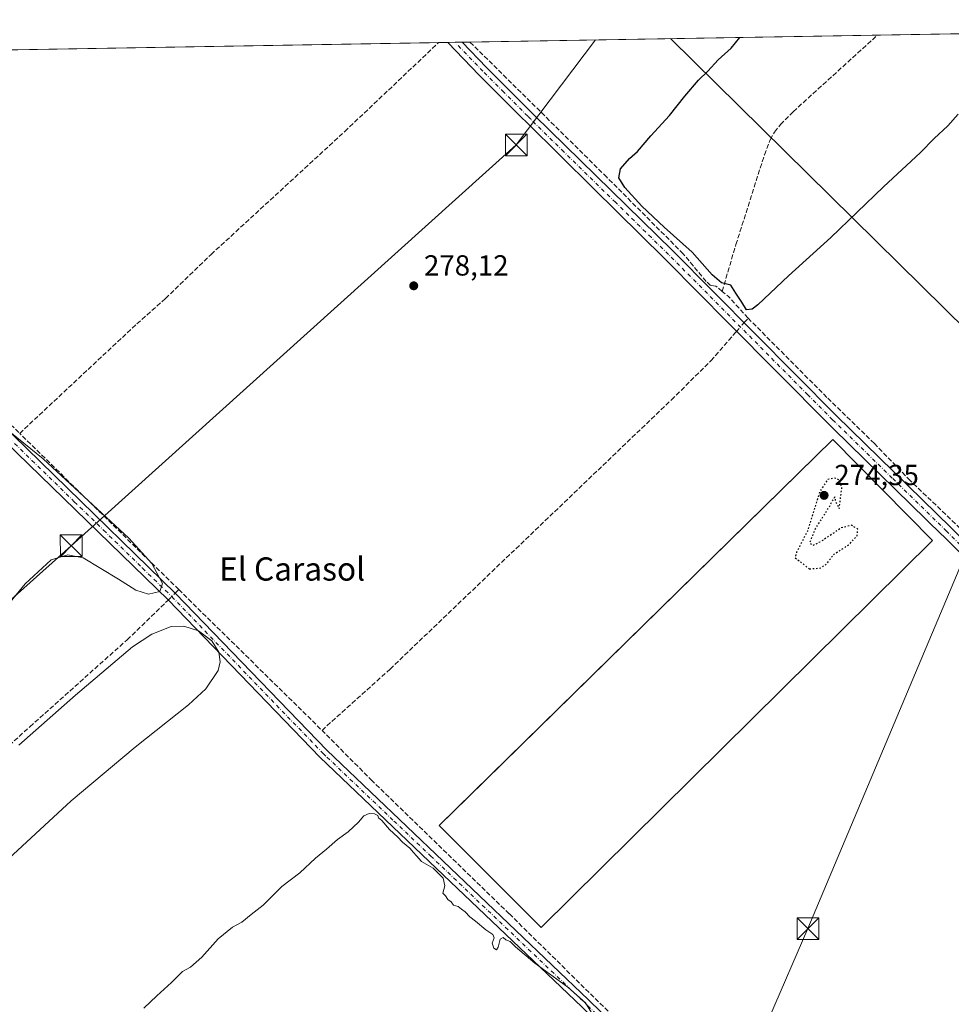
# Model space of a CAD drawing. Units: metres. Extents: x 619089 to 622588, y 4646159 to 4648531.
# Drawn here: x 621934 to 622255, y 4648192 to 4648531 of the extents above; entities that cross this region are included whole.
import ezdxf
from ezdxf.enums import TextEntityAlignment as Align

# ---------------------------------------------------------------- set-up
doc = ezdxf.new("R2010")
doc.units = ezdxf.units.M
doc.header["$MEASUREMENT"] = 0
for name, pattern in [('DGN Style 3', [2.307223458686699, 1.648016756204785, -0.6592067024819142]), ('DGN Style 4', [2.6384748266838614, 1.318413404963828, -0.6592067024819142, 0.001648016756204785, -0.6592067024819142]), ('DGN Style 5', [1.1536117293433497, 0.4944050268614355, -0.6592067024819142])]:
    doc.linetypes.add(name, pattern=pattern)
for name, color, linetype, lineweight in [('Camino Cxs', 7, 'Continuous', 0), ('Camino eje', 30, 'DGN Style 4', 13), ('Comarca CxS', 21, 'Continuous', 0), ('Comunidad Autónoma CxS', 142, 'Continuous', 0), ('Corriente artificial lineal', 4, 'DGN Style 3', 13), ('Corriente artificial lineal oculto', 135, 'DGN Style 4', 13), ('Cultivos herbáceos CxS', 92, 'Continuous', 0), ('Curva de nivel maestra', 30, 'Continuous', 30), ('Curva de nivel maestra depresión', 30, 'DGN Style 5', 30), ('Curva de nivel normal', 30, 'Continuous', 0), ('Explotación a cielo abierto Cxs', 9, 'Continuous', 0), ('Laguna Cxs', 142, 'Continuous', 13), ('Municipio CxS', 4, 'Continuous', 0), ('Provincia CxS', 1, 'Continuous', 0), ('Punto de cota en terreno', 7, 'Continuous', 0), ('Rótulo de punto de cota en terreno', 7, 'Continuous', 0), ('Suelo desnudo CxS', 253, 'Continuous', 0), ('Tendido', 6, 'Continuous', 0), ('Texto cartográfico', 7, 'Continuous', 0), ('Torre de tendido puntual', 7, 'Continuous', 0)]:
    doc.layers.add(name, color=color, linetype=linetype, lineweight=lineweight)
doc.styles.add('Style-Arial', font='txt')

# ---------------------------------------------------------------- blocks, each defined once
blk = doc.blocks.new('*U8')
at = {"layer": 'Cultivos herbáceos CxS', "color": 92, "linetype": 'Continuous', "lineweight": 0}
blk.add_polyline3d([(621379.3438999997, 4648339.6205, 296.147100000002), (621423.4429000001, 4648376.4145, 294.3144000000029), (621468.5169000002, 4648410.4487, 292.7884999999951), (621474.7594, 4648428.0185, 293.5426000000007), (621482.6013000002, 4648445.6765, 292.224000000002), (621480.2544999998, 4648470.3365, 291.6282000000065), (621464.7909000004, 4648490.001300001, 291.9088000000047), (621453.0827000003, 4648499.843699999, 291.9179000000004), (621445.0427000001, 4648506.7389, 291.0935000000027), (621426.4389000004, 4648511.909700001, 290.8331999999937), (622537.2676999997, 4648530.8212, 275.2243000000017), (622540.9874999998, 4648527.683499999, 275.429099999994), (622541.3596000001, 4648528.022399999, 275.4091000000044), (622580.642, 4646256.959799999, 294.852899999998)], dxfattribs=at)
blk.add_polyline3d([(622248.3800999997, 4648351.450099999, 278.414499999999), (622214.0000999998, 4648386.2501, 277.5800000000018), (622088.1727, 4648262.927300001, 277.605899999995), (622078.3502000002, 4648253.300100001, 277.8724999999977), (622113.4200999998, 4648218.100099999, 278.6606999999931)], close=True, dxfattribs=at)
blk = doc.blocks.new('5PATER')
at = {"layer": 'Suelo desnudo CxS', "linetype": 'Continuous', "lineweight": 0}
h = blk.add_hatch(color=51, dxfattribs=at)
edge = h.paths.add_edge_path()
edge.add_ellipse((0, 0), major_axis=(-0.1095731443231308, -0.1110710700762829), ratio=0.9994222409660322, start_angle=0, end_angle=360)
blk = doc.blocks.new('5TTEND')
at = {"layer": 'Laguna Cxs', "color": 7, "linetype": 'Continuous', "lineweight": 0}
for p, q in [((-0.375, 0.3754), (0.375, -0.3746)), ((0.3720000000000001, 0.3784000000000001), (-0.3720000000000001, -0.3776))]:
    blk.add_line(p, q, dxfattribs=at)
at = {"layer": 'Laguna Cxs', "color": 7, "linetype": 'Continuous', "lineweight": 0, "flags": 128}
blk.add_lwpolyline([(-0.375, -0.3746), (0.375, -0.3746), (0.375, 0.3754), (-0.375, 0.3754), (-0.3720000000000001, -0.3776)], dxfattribs=at)

msp = doc.modelspace()

# ---------------------------------------------------------------- linework, layer by layer
at = {"layer": 'Camino Cxs', "color": 7, "linetype": 'Continuous', "lineweight": 0, "extrusion": (0.09860295663943634, 0.001677888121027651, 0.995125440149841), "elevation": 69415.24228859736, "flags": 128}
msp.add_lwpolyline([(4637265.996789893, -697637.0967417946), (4637265.996789893, -697642.0461810776)], dxfattribs=at)
at = {"layer": 'Camino Cxs', "color": 7, "linetype": 'Continuous', "lineweight": 0}
for points in [[(622333.4001000002, 4648274.800100001, 278.5642999999982), (622297.0000999998, 4648307.880100001, 278.8016999999964), (622296.0401, 4648308.7601, 278.767200000002), (622274.3701, 4648330.5701, 278.7127000000037), (622252.0478999997, 4648353.0579, 278.5651999999973), (622251.6401000004, 4648353.450099999, 278.5356000000029), (622214.2801000001, 4648389.950099999, 277.8162000000011), (622212.5601000005, 4648391.620100001, 277.6998000000021), (622177.9901000002, 4648426.460100001, 276.645199999999), (622157.0201000003, 4648447.5801, 277.4187999999995), (622156.0201000003, 4648448.590100001, 277.5332999999956), (622131.4200999998, 4648472.8301, 277.9553000000014), (622108.6300999997, 4648495.300100001, 277.9032000000007), (622106.4700999996, 4648497.470100001, 277.8405000000057), (622092.1300999997, 4648511.8301, 277.8641000000061), (622081.3520999998, 4648523.059400001, 277.834400000007)], [(622274.3701, 4648330.5701, 278.7127000000037), (622252.0478999997, 4648353.0579, 278.5651999999973), (622251.6401000004, 4648353.450099999, 278.5356000000029), (622214.2801000001, 4648389.950099999, 277.8162000000011), (622212.5601000005, 4648391.620100001, 277.6998000000021), (622177.9901000002, 4648426.460100001, 276.645199999999), (622157.0201000003, 4648447.5801, 277.4187999999995), (622156.0201000003, 4648448.590100001, 277.5332999999956), (622131.4200999998, 4648472.8301, 277.9553000000014), (622108.6300999997, 4648495.300100001, 277.9032000000007), (622106.4700999996, 4648497.470100001, 277.8405000000057), (622092.1300999997, 4648511.8301, 277.8641000000061), (622081.3521999996, 4648523.059400001, 277.834400000007), (622086.2767000003, 4648523.143200001, 277.3463000000047), (622094.6801000005, 4648514.390100001, 277.3472000000039), (622111.1901000004, 4648497.850099999, 277.4706000000006), (622158.7901, 4648451.370100001, 276.888300000006), (622215.3300999999, 4648394.4101, 277.5789999999979), (622254.6601, 4648355.9801, 278.2317000000039), (622298.7500999998, 4648311.590100001, 278.4103000000032)], [(622086.2767000003, 4648523.143200001, 277.3463000000047), (622094.6801000005, 4648514.390100001, 277.3472000000039), (622111.1901000004, 4648497.850099999, 277.4706000000006), (622158.7901, 4648451.370100001, 276.888300000006), (622215.3300999999, 4648394.4101, 277.5789999999979), (622254.6601, 4648355.9801, 278.2317000000039), (622298.7500999998, 4648311.590100001, 278.4103000000032), (622335.4901000002, 4648278.200099999, 278.5338999999949)], [(622223.2901, 4648098.0101, 281.2041000000027), (622220.5301000001, 4648101.100099999, 281.3193000000028), (622217.1901000004, 4648103.850099999, 281.4033999999957), (622215.5301000001, 4648105.420100001, 281.3466999999946), (622204.8800999997, 4648115.5101, 281.2517999999982), (622196.8101000005, 4648123.1601, 281.002999999997), (622180.2401000002, 4648139.3201, 280.7059000000008), (622155.0000999998, 4648163.9301, 280.1535000000004), (622129.2301000003, 4648189.050100001, 280.0154999999941), (622127.4600999998, 4648190.780099999, 280.0534000000043), (622077.4501, 4648238.4301, 279.902900000001), (622052.2100999998, 4648262.470100001, 279.5515000000014), (622042.2801000001, 4648271.9301, 279.8083999999944), (622037.1401000004, 4648276.8301, 279.8401000000013), (622006.7001, 4648308.370100001, 280.2067999999999), (621984.9101, 4648330.950099999, 280.180600000007), (621928.8701, 4648385.4901, 280.1208999999944), (621901.9700999996, 4648411.6801, 280.0553000000073), (621875.0000999998, 4648437.9301, 280.2945999999938), (621859.1300999997, 4648453.390100001, 280.1809999999969), (621848.1801000005, 4648464.4901, 280.3787000000011), (621830.2401000002, 4648482.700099999, 280.543399999995), (621817.5900999998, 4648495.140100001, 280.8668000000035), (621794.1502, 4648518.1699, 281.1922999999952)], [(621799.3224, 4648518.257900001, 280.9036000000052), (621832.8300999999, 4648485.3301, 280.3270000000048), (621861.5401, 4648455.800100001, 280.023199999996), (621987.4501, 4648333.220100001, 280.6435000000056), (622039.5401, 4648279.2501, 279.6756000000024), (622042.1501000002, 4648276.770099999, 279.7249000000011), (622129.8300999999, 4648193.2301, 279.7851999999984), (622199.1700999998, 4648125.620100001, 280.8896999999997), (622219.2901, 4648106.550100001, 281.0381000000052), (622223.0601000005, 4648103.190099999, 281.0874999999942), (622225.2100999998, 4648101.290100001, 281.1015000000043)], [(621861.5401, 4648455.800100001, 280.023199999996), (621987.4501, 4648333.220100001, 280.6435000000056), (622039.5401, 4648279.2501, 279.6756000000024), (622042.1501000002, 4648276.770099999, 279.7249000000011), (622129.8300999999, 4648193.2301, 279.7851999999984), (622199.1700999998, 4648125.620100001, 280.8896999999997)], [(622127.4600999998, 4648190.780099999, 280.0534000000043), (622077.4501, 4648238.4301, 279.902900000001), (622052.2100999998, 4648262.470100001, 279.5515000000014), (622042.2801000001, 4648271.9301, 279.8083999999944), (622037.1401000004, 4648276.8301, 279.8401000000013), (622006.7001, 4648308.370100001, 280.2067999999999), (621984.9101, 4648330.950099999, 280.180600000007), (621928.8701, 4648385.4901, 280.1208999999944)]]:
    msp.add_polyline3d(points, dxfattribs=at)
at = {"layer": 'Camino eje', "color": 30, "linetype": 'DGN Style 4', "lineweight": 13}
for points in [[(622336.8246999999, 4648275.3509, 278.5712000000058), (622329.8525, 4648280.673900001, 278.5914000000048), (622297.8750999998, 4648309.735099999, 278.6132999999973), (622297.3951000003, 4648310.175100001, 278.6058000000049), (622281.0488999998, 4648326.628900001, 278.5663000000059), (622253.2150999998, 4648354.6525, 278.414499999999), (622234.4700999996, 4648372.965100001, 278.2725000000065), (622214.8051000005, 4648392.1801, 277.6837999999989), (622213.9451000001, 4648393.015100001, 277.6328999999969), (622205.4003, 4648401.623299999, 277.2755000000034), (622188.1152999997, 4648419.043299999, 276.6380999999965), (622157.4051000001, 4648449.9801, 277.2498999999953), (622151.4550999999, 4648455.790100001, 277.7057000000059), (622139.1551000001, 4648467.9101, 277.7992999999988), (622121.3051000005, 4648485.340100001, 277.820200000002), (622109.9101, 4648496.575099999, 277.6861999999965), (622108.8300999999, 4648497.6601, 277.6591999999946), (622100.5751, 4648505.9301, 277.5959000000003), (622093.4051000001, 4648513.110099999, 277.6166999999987), (622083.8121999997, 4648523.101299999, 277.6049000000057)], [(621900.6092999997, 4648415.384299999, 279.9260000000068), (621937.9581000004, 4648379.022700001, 280.1627000000008), (621952.5481000004, 4648364.822699999, 280.1263000000035), (621962.6491, 4648354.9889, 280.0812000000006), (621976.0790999997, 4648341.9189, 280.0443999999989), (621986.1801000005, 4648332.085100001, 280.3429999999935), (622038.3400999998, 4648278.040100001, 279.8141999999934), (622039.6451000003, 4648276.800100001, 279.7883000000002), (622062.7330999998, 4648254.801300001, 279.6680999999954), (622075.3531, 4648242.781300001, 279.6756000000024), (622128.6451000003, 4648192.005100001, 279.9517999999953), (622129.5301000001, 4648191.140100001, 279.9281999999948), (622142.8482999997, 4648178.153899999, 279.9066000000021), (622155.7333000004, 4648165.593900001, 280.0411000000022), (622197.9901000002, 4648124.390100001, 280.9760999999999), (622209.5701000001, 4648113.413899999, 281.2669000000024), (622218.2401000002, 4648105.200099999, 281.2231999999931), (622219.9101, 4648103.825099999, 281.2299999999959), (622221.7950999998, 4648102.145099999, 281.207899999994), (622222.8701, 4648101.1951, 281.1616000000067), (622224.3047000002, 4648099.751900001, 281.1509999999981), (622226.6886999998, 4648097.349500001, 281.1398999999947)]]:
    msp.add_polyline3d(points, dxfattribs=at)
at = {"layer": 'Comarca CxS', "color": 21, "linetype": 'Continuous', "lineweight": 0, "flags": 128}
msp.add_lwpolyline([(619826.5455058216, 4646170.884733993), (619128.100000874, 4646158.999983565), (619089.2500008764, 4648472.11998354), (620689.4041617683, 4648499.361995566), (622541.3100009013, 4648530.889983539), (622581.3200009011, 4646217.759983564)], close=True, dxfattribs=at)
at = {"layer": 'Comunidad Autónoma CxS', "color": 142, "linetype": 'Continuous', "lineweight": 0, "flags": 128}
msp.add_lwpolyline([(619826.5455058216, 4646170.884733993), (619128.100000874, 4646158.999983565), (619089.2500008764, 4648472.11998354), (620689.4041617683, 4648499.361995566), (622541.3100009013, 4648530.889983539), (622581.3200009011, 4646217.759983564)], close=True, dxfattribs=at)
at = {"layer": 'Corriente artificial lineal', "color": 4, "linetype": 'DGN Style 3', "lineweight": 13, "extrusion": (0.300494621534236, 0.3089753381105693, 0.9023509421884901), "elevation": 1623461.38932604, "flags": 128}
msp.add_lwpolyline([(2794854.068906238, -3398258.538757375), (2794864.05934466, -3398259.257083405), (2794866.91971488, -3398258.987711143)], dxfattribs=at)
at = {"layer": 'Corriente artificial lineal', "color": 4, "linetype": 'DGN Style 3', "lineweight": 13, "extrusion": (0.725924219377737, -0.5431644131825724, 0.4219081037060736), "elevation": -2073085.446858262, "flags": 128}
msp.add_lwpolyline([(4094634.069806421, 965023.2673341765), (4094635.372173728, 965023.0288709126), (4094636.094121364, 965022.9179115954)], dxfattribs=at)
at = {"layer": 'Corriente artificial lineal', "color": 4, "linetype": 'DGN Style 3', "lineweight": 13, "extrusion": (-0.001714977812387599, 0.001684012500846335, 0.9999971114723284), "elevation": 7040.794986078748, "flags": 128}
msp.add_lwpolyline([(621988.1149914532, 4648329.264411972), (621933.2847553282, 4648383.104488316)], dxfattribs=at)
at = {"layer": 'Corriente artificial lineal', "color": 4, "linetype": 'DGN Style 3', "lineweight": 13, "extrusion": (0.6639711463051994, -0.5804816569479067, 0.4713633023700216), "elevation": -2285158.667966636, "flags": 128}
msp.add_lwpolyline([(3908899.508111345, 1221648.705308112), (3908900.131086207, 1221648.616639862), (3908901.210059698, 1221648.448034122)], dxfattribs=at)
at = {"layer": 'Corriente artificial lineal', "color": 4, "linetype": 'DGN Style 3', "lineweight": 13, "extrusion": (0.0094892387488659, -0.009318209536452618, 0.9999115587485735), "elevation": -37132.34312765423, "flags": 128}
msp.add_lwpolyline([(621957.8896799439, 4648190.326453092), (622007.276191698, 4648141.834347786)], dxfattribs=at)
at = {"layer": 'Corriente artificial lineal', "color": 4, "linetype": 'DGN Style 3', "lineweight": 13}
for points in [[(622175.8701, 4648437.290100001, 275.2845999999991), (622180.6001000004, 4648453.380100001, 274.399900000004), (622190.4301000005, 4648484.3201, 273.6536000000052), (622192.4501, 4648489.5101, 273.5589999999939), (622193.9200999998, 4648492.1801, 273.5644000000029), (622195.9600999998, 4648494.7501, 273.582699999999), (622200.3300999999, 4648499.200099999, 273.5375000000058), (622229.3997999998, 4648525.579800001, 273.5907000000007)], [(621933.7200999996, 4648388.370100001, 279.4541999999929), (621974.0800999999, 4648426.0701, 278.0485000000044), (621983.9901000002, 4648434.880100001, 278.0666999999958), (621999.6801000005, 4648449.9801, 278.1733999999997), (622045.7801000001, 4648492.390100001, 277.8911999999983), (622078.1445000004, 4648523.004799999, 277.9039000000048)], [(622175.8701, 4648437.290100001, 275.2845999999991), (622173.6601, 4648439.110099999, 275.4734999999928), (622171.8701, 4648439.3201, 275.7924999999959), (622170.3400999998, 4648440.690099999, 275.9104999999981), (622162.4600999998, 4648450.220100001, 276.1815000000061), (622136.0800999999, 4648476.640100001, 276.9861999999994), (622088.9413999999, 4648523.1886, 276.729800000001)], [(621802.5176999997, 4648518.3123, 279.6526000000013), (621802.5201000003, 4648518.3101, 279.6524999999965), (621821.8901000004, 4648500.0601, 279.7929000000004), (621909.1901000004, 4648412.460100001, 279.4162999999971), (621933.7200999996, 4648388.370100001, 279.4541999999929)], [(622333.0500999996, 4648283.460100001, 278.3310000000056), (622330.3501000004, 4648285.050100001, 278.2559000000037), (622329.1101000002, 4648286.120100001, 278.2247999999963), (622305.5900999998, 4648308.4101, 278.1842000000034), (622259.6001000004, 4648354.030099999, 277.882500000007), (622240.6601, 4648372.110099999, 277.7231999999931), (622228.3400999998, 4648384.860099999, 277.3628999999929), (622211.9600999998, 4648400.7601, 276.8086000000039), (622184.8000999996, 4648428.040100001, 275.478099999993)], [(622037.9301000005, 4648286.040100001, 278.718399999998), (622061.4101, 4648307.1601, 277.3338999999978), (622158.4001000002, 4648399.9301, 277.1560999999929), (622171.9901000002, 4648413.380100001, 277.0559000000067), (622180.5100999996, 4648423.130100001, 276.6374999999971), (622180.8777999999, 4648423.549799999, 276.5326000000059)], [(621838.7100999998, 4648196.9001, 281.9112000000023), (621854.5601000005, 4648211.6501, 280.1380999999965), (621889.0201000003, 4648243.710100001, 280.1872000000003), (621937.2301000003, 4648287.280099999, 280.0724999999948), (621970.7801000001, 4648317.270099999, 279.9336000000039), (621984.0401, 4648330.030099999, 280.0219999999972), (621984.9347000001, 4648330.924699999, 280.0151000000042)], [(622223.1401000004, 4648107.7401, 280.4397999999928), (622221.5601000005, 4648109.3301, 280.2887999999948), (622211.6901000004, 4648116.950099999, 280.6686999999947), (622198.7901, 4648129.190099999, 280.3928000000014), (622185.3000999996, 4648141.4301, 280.2902000000031), (622161.2001, 4648164.940099999, 279.8151000000071), (622102.4600999998, 4648222.840100001, 278.9630000000034), (622055.2200999996, 4648268.620100001, 278.7801999999938), (622037.9301000005, 4648286.040100001, 278.718399999998)]]:
    msp.add_polyline3d(points, dxfattribs=at)
at = {"layer": 'Corriente artificial lineal oculto', "color": 135, "linetype": 'DGN Style 4', "lineweight": 13, "extrusion": (0.1215028037108708, 0.1386768253503714, 0.9828559440737693), "elevation": 720497.133547799, "flags": 128}
msp.add_lwpolyline([(2595330.468799752, -3839283.039549774), (2595330.468799752, -3839287.040631426)], dxfattribs=at)
at = {"layer": 'Corriente artificial lineal oculto', "color": 135, "linetype": 'DGN Style 4', "lineweight": 13, "extrusion": (0.03102380152764252, 0.0310238015436426, 0.9990370601116628), "elevation": 163784.9787466768, "flags": 128}
msp.add_lwpolyline([(2847056.551971273, -3723075.233397651), (2847056.551971273, -3723078.636302427)], dxfattribs=at)
at = {"layer": 'Cultivos herbáceos CxS', "color": 92, "linetype": 'Continuous', "lineweight": 0, "extrusion": (-0.02211558065437794, -0.000376497072770379, 0.9997553497442632), "elevation": -15237.59698429207, "flags": 128}
msp.add_lwpolyline([(-4637260.772293985, 701099.0738363031), (-4637260.772293986, 701233.1363526759)], dxfattribs=at)
at = {"layer": 'Cultivos herbáceos CxS', "color": 92, "linetype": 'Continuous', "lineweight": 0, "extrusion": (0.02233693035554682, 0.000380269929816814, 0.999750427325276), "elevation": 15939.9116836877, "flags": 128}
msp.add_lwpolyline([(4637260.628376264, -700943.8960894599), (4637260.628376265, -701084.4098105876)], dxfattribs=at)
at = {"layer": 'Cultivos herbáceos CxS', "color": 92, "linetype": 'Continuous', "lineweight": 0, "extrusion": (0.006342847361189913, 0.0001079859506815397, 0.9999798781107484), "elevation": 4725.620200637499, "flags": 128}
msp.add_lwpolyline([(621788.2356895375, 4648517.829002514), (622063.867937386, 4648522.521502539)], dxfattribs=at)
at = {"layer": 'Cultivos herbáceos CxS', "color": 92, "linetype": 'Continuous', "lineweight": 0, "extrusion": (0.092414917814358, 0.001573044419013904, 0.995719342232851), "elevation": 65078.34804654732, "flags": 128}
msp.add_lwpolyline([(4637262.540240446, -698074.7536575798), (4637262.540240446, -698077.9756143288)], dxfattribs=at)
at = {"layer": 'Cultivos herbáceos CxS', "color": 92, "linetype": 'Continuous', "lineweight": 0, "extrusion": (0.1041517593474956, 0.00177389481628264, 0.9945598344604523), "elevation": 73312.95411360764, "flags": 128}
msp.add_lwpolyline([(4637255.330861753, -697309.2037919345), (4637255.330861754, -697311.677707234)], dxfattribs=at)
at = {"layer": 'Cultivos herbáceos CxS', "color": 92, "linetype": 'Continuous', "lineweight": 0, "extrusion": (0.1152014219974484, 0.001958587849936705, 0.993340221829057), "elevation": 81044.98195437396, "flags": 128}
msp.add_lwpolyline([(4637276.642485799, -696313.4500130948), (4637276.642485799, -696315.9313947007)], dxfattribs=at)
at = {"layer": 'Cultivos herbáceos CxS', "color": 92, "linetype": 'Continuous', "lineweight": 0, "extrusion": (0.123852402956253, 0.00211006417026771, 0.9922984076935524), "elevation": 87130.49102190071, "flags": 128}
msp.add_lwpolyline([(4637251.757333173, -695746.5350277254), (4637251.757333173, -695749.2208999277)], dxfattribs=at)
at = {"layer": 'Cultivos herbáceos CxS', "color": 92, "linetype": 'Continuous', "lineweight": 0}
msp.add_polyline3d([(622113.4200999998, 4648218.100099999, 278.6606999999931), (622248.3800999997, 4648351.450099999, 278.414499999999), (622214.0000999998, 4648386.2501, 277.5800000000018), (622088.1727, 4648262.927300001, 277.605899999995), (622078.3502000002, 4648253.300100001, 277.8724999999977), (622113.4200999998, 4648218.100099999, 278.6606999999931)], dxfattribs=at)
at = {"layer": 'Curva de nivel maestra', "color": 30, "linetype": 'Continuous', "lineweight": 30, "elevation": 275, "flags": 128}
msp.add_lwpolyline([(622257.2300000006, 4648498.390100001), (622253.6399999997, 4648494.360099999), (622248.9000000004, 4648489.950099999), (622244.2699999996, 4648485.140100001), (622231.4600000001, 4648473.3201), (622213.29, 4648455.9001), (622198.6900000004, 4648442.6801), (622188.1100000005, 4648432.6601), (622186.1600000003, 4648431.210100001), (622184.2100000001, 4648430.9801), (622182.7000000002, 4648433.530099999), (622180.54, 4648436.710100001), (622178.8700000001, 4648439.370100001), (622175.6900000004, 4648440.1801), (622172.4199999999, 4648442.9301), (622165.5700000003, 4648450.780099999), (622155.9199999999, 4648459.420100001), (622148.2000000002, 4648466.6801), (622142.2800000003, 4648473.100099999), (622140.2100000001, 4648476.450099999), (622140.8300000001, 4648479.520099999), (622143.8899999997, 4648483.030099999), (622146.6500000004, 4648485.5101), (622151.2599999999, 4648490.9101), (622157.7599999999, 4648497.860099999), (622162.9699999997, 4648504.5701), (622167.6799999997, 4648510.030099999), (622170.8899999997, 4648513.110099999), (622174.4600000001, 4648517.020099999), (622178.9400000004, 4648521.110099999), (622181.9775, 4648524.772500001)], dxfattribs=at)
at = {"layer": 'Curva de nivel maestra depresión', "color": 30, "linetype": 'DGN Style 5', "lineweight": 30, "elevation": 275, "flags": 128}
msp.add_lwpolyline([(622205.9400000004, 4648341.6601), (622209.8799999999, 4648341.9801), (622212.0599999996, 4648343.5801), (622214.29, 4648346.670100001), (622219.5, 4648349.960100001), (622222.4199999999, 4648353.120100001), (622222.5800000001, 4648355.4101), (622220.4600000001, 4648356.6801), (622216.9000000004, 4648355.780099999), (622209.6600000003, 4648350.9001), (622206.9299999997, 4648349.610099999), (622206.1600000003, 4648350.8301), (622208.0800000001, 4648355.600099999), (622212.9400000004, 4648363.290100001), (622214.6600000003, 4648366.460100001), (622214.8799999999, 4648365.040100001), (622216.2300000006, 4648362.470100001), (622217.1100000005, 4648369.610099999), (622216.3399999999, 4648372.270099999), (622214.4800000006, 4648372.950099999), (622212.1900000004, 4648372.440099999), (622209.4000000004, 4648368.040100001), (622205.2800000003, 4648354.710100001), (622201.5199999996, 4648347.450099999), (622200.9900000002, 4648345.540100001), (622205.9400000004, 4648341.6601)], dxfattribs=at)
at = {"layer": 'Curva de nivel normal', "color": 30, "linetype": 'Continuous', "lineweight": 0, "elevation": 280.0000000000001, "flags": 128}
for points in [[(621924.0800000001, 4648393.880100001), (621941.7599999999, 4648379.5701), (621971.3700000001, 4648352.200099999), (621979.2199999997, 4648343.520099999), (621982.9600000001, 4648336.690099999), (621982.0499999998, 4648333.8301), (621978.0899999999, 4648332.940099999), (621973.8099999996, 4648334.290100001), (621967.7300000006, 4648338.100099999), (621955.5499999998, 4648345.5101), (621950.3099999996, 4648346.470100001), (621944.5300000003, 4648344.7401), (621935.5700000003, 4648336.4901), (621927.9000000004, 4648327.120100001)], [(621933.4199999999, 4648280.970100001), (621952.9199999999, 4648298.120100001), (621972.5899999999, 4648314.8201), (621979.2800000003, 4648319.220100001), (621985.9100000003, 4648321.8101), (621990.3300000001, 4648321.970100001), (621995.3799999999, 4648320.3201), (621999.9000000004, 4648316.9001), (622002.3700000001, 4648312.9901), (622002.8399999999, 4648309.670100001), (622002.1399999997, 4648306.6601), (621997.8600000005, 4648300.370100001), (621991.9299999997, 4648294.790100001), (621973.5, 4648280.190099999), (621951.5099999999, 4648261.780099999), (621929.9500000002, 4648241.940099999)], [(621976.5300000003, 4648190.2601), (621980.9600000001, 4648194.600099999), (621986, 4648199.1601), (621989.9000000004, 4648202.960100001), (621992.5599999996, 4648204.5001), (621996.5599999996, 4648207.9101), (622002.1200000001, 4648214.220100001), (622007.0999999996, 4648218.2301), (622010.3200000003, 4648219.9801), (622013.5099999999, 4648222.540100001), (622017.6600000003, 4648225.770099999), (622024.04, 4648232.190099999), (622030.2300000006, 4648236.960100001), (622035.7400000002, 4648242.050100001), (622039.4699999997, 4648245.0701), (622043.2199999997, 4648248.4001), (622046.9500000002, 4648251.0601), (622050.54, 4648254.4101), (622052.3700000001, 4648256.590100001), (622054.2300000006, 4648257.350099999), (622056.0800000001, 4648257.300100001), (622057.1399999997, 4648256.6601), (622057.3799999999, 4648255.840100001), (622058.5499999998, 4648254.970100001), (622061.25, 4648251.9001), (622064.0800000001, 4648249.2401), (622065.6500000004, 4648247.4901), (622068.2400000002, 4648245.4101), (622069.4299999997, 4648243.9301), (622070.54, 4648242.8301), (622072.2000000002, 4648240.840100001), (622076.2800000003, 4648238.5801), (622079.6600000003, 4648235.110099999), (622080.2699999996, 4648232.520099999), (622079.5300000003, 4648229.9801), (622080.4600000001, 4648228.970100001), (622081.2599999999, 4648227.7601), (622082.4900000002, 4648227.0001), (622083.3099999996, 4648225.8201), (622084.8899999997, 4648225.4001), (622085.9600000001, 4648224.460100001), (622087.3200000003, 4648223.5001), (622088.9000000004, 4648221.7401), (622090.8600000005, 4648220.300100001), (622094.3600000005, 4648217.2601), (622096.8499999996, 4648215.7401), (622097.2300000006, 4648214.5701), (622096.5700000003, 4648212.7301), (622097.1100000005, 4648211.0001), (622098.0999999996, 4648210.460100001), (622098.6900000004, 4648211.3301), (622099.3799999999, 4648214.110099999), (622100.3899999997, 4648214.720100001), (622101.3399999999, 4648213.850099999), (622102.79, 4648213.300100001), (622104.5999999996, 4648211.440099999), (622111.29, 4648205.800100001), (622122.6900000004, 4648197.530099999), (622128.7400000002, 4648192.100099999), (622130.6600000003, 4648188.970100001)]]:
    msp.add_lwpolyline(points, dxfattribs=at)
at = {"layer": 'Explotación a cielo abierto Cxs', "color": 9, "linetype": 'Continuous', "lineweight": 0}
msp.add_polyline3d([(622248.3800999997, 4648351.450099999, 278.6609999999928), (622113.4200999998, 4648218.100099999, 278.8650999999954), (622078.3501000004, 4648253.300100001, 278.5850999999966), (622214.0000999998, 4648386.2501, 277.8748000000051), (622248.3800999997, 4648351.450099999, 278.6609999999928)], dxfattribs=at)
msp.add_3dface([(622248.3800999997, 4648351.450099999, 278.6609999999928), (622113.4200999998, 4648218.100099999, 278.8650999999954), (622078.3501000004, 4648253.300100001, 278.5850999999966), (622214.0000999998, 4648386.2501, 277.8748000000051)], dxfattribs=at)
at = {"layer": 'Municipio CxS', "color": 4, "linetype": 'Continuous', "lineweight": 0, "flags": 128}
msp.add_lwpolyline([(620689.4041617683, 4648499.361995566), (622541.3100009013, 4648530.889983539), (622581.3200009011, 4646217.759983564), (619826.5455058216, 4646170.884733993)], dxfattribs=at)
at = {"layer": 'Provincia CxS', "color": 1, "linetype": 'Continuous', "lineweight": 0, "flags": 128}
msp.add_lwpolyline([(619826.5455058216, 4646170.884733993), (619128.100000874, 4646158.999983565), (619089.2500008764, 4648472.11998354), (620689.4041617683, 4648499.361995566), (622541.3100009013, 4648530.889983539), (622581.3200009011, 4646217.759983564)], close=True, dxfattribs=at)
at = {"layer": 'Suelo desnudo CxS', "color": 253, "linetype": 'Continuous', "lineweight": 0}
msp.add_polyline3d([(622248.3800999997, 4648351.450099999, 278.414499999999), (622113.4200999998, 4648218.100099999, 278.6606999999931), (622078.3502000002, 4648253.300100001, 277.8724999999977), (622088.1727, 4648262.927300001, 277.605899999995), (622214.0000999998, 4648386.2501, 277.5800000000018)], close=True, dxfattribs=at)
msp.add_polyline3d([(622113.4200999998, 4648218.100099999, 278.6606999999931), (622248.3800999997, 4648351.450099999, 278.414499999999), (622214.0000999998, 4648386.2501, 277.5800000000018), (622088.1727, 4648262.927300001, 277.605899999995), (622078.3502000002, 4648253.300100001, 277.8724999999977), (622113.4200999998, 4648218.100099999, 278.6606999999931)], dxfattribs=at)
at = {"layer": 'Tendido', "color": 6, "linetype": 'Continuous', "lineweight": 0}
for points in [[(621812.9800000006, 4646950.92, 304.3147999999928), (621825.0800000001, 4647056.720000001, 295.1230000000069), (621839.9461000003, 4647163.802200001, 293.6760999999969), (621853.4900000002, 4647261.359999999, 290.7958999999973), (621866.7130000005, 4647362.229900001, 290.7017999999953), (621879.2542000003, 4647450.1776, 289.2200000000012), (621911.7800000003, 4647528.01, 288.7783000000054), (621935.0499999998, 4647583.730000001, 286.9116999999969), (621999.9600000001, 4647735.300000001, 286.5577999999951), (622036.8200000003, 4647821.34, 284.7798000000039), (622084.4929000001, 4647933.3388, 283.1904000000068), (622130.2599999999, 4648042.83, 282.1570000000065), (622165.7800000003, 4648126.109999999, 281.0614999999962), (622205.4400000004, 4648217.710000001, 279.5326999999961), (622262.2000000002, 4648352.5, 280.0731999999989), (622302.04, 4648445.24, 279.014599999995), (622312.0184000004, 4648526.986400001, 275.6618000000017)], [(622548.0549, 4648140.941299999, 279.501099999994), (622536.4232000001, 4648152.3543, 288.3303000000014), (622323.2685000002, 4648361.664100001, 291.0918999999994), (622158.0263, 4648524.364700001, 277.2599999999948)], [(620337.1623000001, 4647614.941299999, 327.8499000000011), (620548, 4647666, 327.1404000000039), (620776, 4647721, 325.1444999999949), (621000, 4647722, 310.5369999999967), (621253.2573999995, 4647724.646600001, 300.5019000000029), (621452.3435000004, 4647904.5768, 290.7768000000069), (621662, 4648091, 284.469299999997), (621951.4545, 4648349.633400001, 280.1732000000048), (622104.9132000003, 4648487.746099999, 278.1750999999931), (622132.164, 4648523.9244, 276.0265999999974)]]:
    msp.add_polyline3d(points, dxfattribs=at)

# ---------------------------------------------------------------- block references
at = {"layer": 'Cultivos herbáceos CxS', "color": 92, "linetype": 'Continuous', "lineweight": 0}
msp.add_blockref('*U8', (0, 0), dxfattribs=at)
at = {"layer": 'Punto de cota en terreno', "color": 7, "linetype": 'Continuous', "lineweight": 0, "xscale": 10, "yscale": 10, "zscale": 10}
for p in [(622069.5499999998, 4648439.199999999, 278.1199999999953), (622211, 4648367, 274.3500000000058)]:
    msp.add_blockref('5PATER', p, dxfattribs=at)
at = {"layer": 'Torre de tendido puntual', "color": 7, "linetype": 'Continuous', "lineweight": 0, "xscale": 10, "yscale": 10, "zscale": 10}
for p in [(622104.9132000003, 4648487.746099999, 278.1750999999931), (621951.4545, 4648349.633400001, 280.1732000000048), (622205.4400000004, 4648217.710000001, 279.5326999999961)]:
    msp.add_blockref('5TTEND', p, dxfattribs=at)

# ---------------------------------------------------------------- texts
at = {"layer": 'Rótulo de punto de cota en terreno', "color": 7, "linetype": 'Continuous', "lineweight": 0, "style": 'Style-Arial'}
for s, p in [('278,12', (622073.0778000001, 4648442.727800001)), ('274,35', (622214.5278000003, 4648370.527799999))]:
    msp.add_text(s, height=7.000000000000002, dxfattribs=at).set_placement(p)
at = {"layer": 'Texto cartográfico', "color": 7, "linetype": 'Continuous', "lineweight": 0, "style": 'Style-Arial'}
msp.add_text('El Carasol', height=8, dxfattribs=at).set_placement((622027.6520402442, 4648341.630150001), align=Align.MIDDLE_CENTER)

doc.saveas('drawing.dxf')
